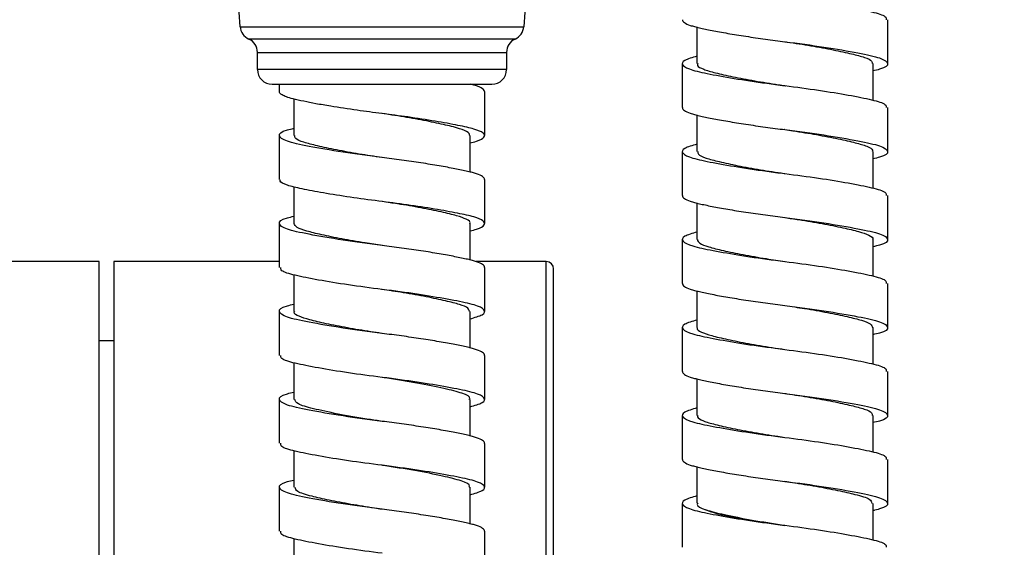
# Model space of a CAD drawing. Units: millimetres. Extents: x -854 to 746, y -2398 to -709.
# Drawn here: x -522 to -455, y -2093 to -2057 of the extents above; entities that cross this region are included whole.
import ezdxf

# ---------------------------------------------------------------- set-up
doc = ezdxf.new("R2010")
doc.units = ezdxf.units.MM
doc.layers.add('DETAIL', color=2, linetype='Continuous')
doc.layers.add('DIMS', color=7, linetype='Continuous')
doc.styles.add('FASTRACK', font='arial.ttf', dxfattribs={"height": 20})
doc.dimstyles.new('fastrack', dxfattribs={"dimtxt": 20, "dimasz": 24, "dimexe": 5, "dimexo": 10, "dimgap": 5, "dimtad": 1, "dimdec": 1, "dimdsep": 46, "dimtxsty": 'FASTRACK', "dimcen": 2.5, "dimadec": 0, "dimazin": 0, "dimtfac": 1, "dimtdec": 1, "dimtmove": 0, "dimatfit": 3, "dimfxl": 1.25, "dimarcsym": 0})

# ---------------------------------------------------------------- blocks, each defined once
blk = doc.blocks.new('*D33')
at = {"color": 0, "lineweight": -2, "transparency": 16777216}
for p, q in [((-769.556, -1972.682), (-769.556, -1947.727)), ((-756.556, -1972.682), (-756.556, -1947.727)), ((-793.556, -1952.727), (-854.323, -1952.727)), ((-756.556, -1952.727), (-769.556, -1952.727)), ((-732.556, -1952.727), (-708.556, -1952.727))]:
    blk.add_line(p, q, dxfattribs=at)
at = {"color": 0, "transparency": 16777216}
for points in [[(-793.556, -1948.727), (-793.556, -1956.727), (-769.556, -1952.727)], [(-732.556, -1948.727), (-732.556, -1956.727), (-756.556, -1952.727)]]:
    blk.add_solid(points, dxfattribs=at)
at = {"layer": 'Defpoints', "color": 0, "transparency": 16777216}
for p in [(-769.556, -1952.727), (-769.556, -1982.682), (-756.556, -1982.682), (187.869, -2014.682), (247.869, -2014.682), (247.869, -2304.458)]:
    blk.add_point(p, dxfattribs=at)
at = {"layer": 'DIMS', "color": 0, "lineweight": -2, "transparency": 16777216}
for p, q in [((187.869, -2024.682), (187.869, -2309.458)), ((247.869, -2024.682), (247.869, -2309.458)), ((187.869, -2304.458), (96.74, -2304.458)), ((223.869, -2304.458), (211.869, -2304.458))]:
    blk.add_line(p, q, dxfattribs=at)
at = {"layer": 'DIMS', "color": 0, "transparency": 16777216}
for points in [[(211.869, -2300.458), (211.869, -2308.458), (187.869, -2304.458)], [(223.869, -2300.458), (223.869, -2308.458), (247.869, -2304.458)]]:
    blk.add_solid(points, dxfattribs=at)
at = {"color": 0, "transparency": 16777216, "insert": (-835.94, -1937.509), "char_height": 20, "attachment_point": 5, "style": 'FASTRACK'}
blk.add_mtext('13', dxfattribs=at)
at = {"layer": 'DIMS', "color": 0, "transparency": 16777216, "insert": (126.91, -2288.687), "char_height": 20, "attachment_point": 5, "style": 'FASTRACK'}
blk.add_mtext('%%C60', dxfattribs=at)
blk = doc.blocks.new('A$C1A4E5A0A')
at = {"layer": 'DETAIL'}
for p, q in [((18.418, -43.07), (16.595, -17)), ((39.595, -17), (37.772, -43.07)), ((62.59, -42.594), (62.59, -45.594)), ((18.418, -43.07), (37.772, -43.07)), ((49.59, -45.594), (49.59, -43.088)), ((28.095, -43.912), (19.005, -43.912)), ((37.185, -43.912), (28.095, -43.912)), ((19.595, -46), (19.595, -44.824)), ((19.595, -44.824), (36.595, -44.824)), ((36.595, -44.824), (36.595, -46)), ((48.59, -48.594), (48.59, -45.594)), ((61.59, -45.593), (61.59, -48.087)), ((28.095, -46), (19.595, -46)), ((36.595, -46), (28.095, -46)), ((20.595, -47), (28.095, -47)), ((21.095, -47.5), (21.095, -47)), ((28.095, -47), (35.595, -47)), ((35.095, -47.5), (35.095, -50.5)), ((55.615, -47.097), (55.618, -47.097)), ((22.095, -50.501), (22.095, -48.013)), ((28.069, -48.997), (28.057, -48.995)), ((62.59, -48.594), (62.59, -51.594)), ((49.59, -51.595), (49.59, -49.088)), ((55.572, -50.091), (55.57, -50.091)), ((21.095, -53.5), (21.095, -50.5)), ((34.095, -50.5), (34.095, -53.006)), ((48.59, -54.594), (48.59, -51.594)), ((61.59, -51.592), (61.59, -54.087)), ((35.095, -53.5), (35.095, -56.5)), ((22.095, -56.5), (22.095, -54.002)), ((49.59, -57.594), (49.59, -55.088)), ((62.59, -54.594), (62.59, -57.594)), ((21.095, -59.499), (21.095, -56.5)), ((34.095, -56.501), (34.095, -59.006)), ((48.59, -60.594), (48.59, -57.594)), ((61.59, -57.593), (61.59, -60.087)), ((55.608, -59.096), (55.61, -59.096)), ((35.095, -59.5), (35.095, -62.499)), ((22.095, -62.499), (22.095, -60.006)), ((28.065, -60.996), (28.062, -60.996)), ((49.59, -63.593), (49.59, -61.088)), ((62.59, -60.594), (62.59, -63.594)), ((21.095, -65.499), (21.095, -62.5)), ((34.095, -62.501), (34.095, -65.006)), ((48.59, -66.594), (48.59, -63.594)), ((61.59, -63.595), (61.59, -66.087)), ((35.095, -65.5), (35.095, -68.499)), ((22.095, -68.499), (22.095, -66.006)), ((49.59, -69.592), (49.59, -67.088)), ((62.59, -66.594), (62.59, -69.594)), ((21.095, -71.499), (21.095, -68.5)), ((34.095, -68.5), (34.095, -71.006)), ((48.59, -72.594), (48.59, -69.594)), ((61.59, -69.595), (61.59, -72.087)), ((55.6, -71.095), (55.601, -71.095)), ((35.095, -71.5), (35.095, -74.499)), ((22.095, -74.501), (22.095, -72.006)), ((49.59, -75.593), (49.59, -73.088)), ((62.59, -72.594), (62.59, -75.594)), ((21.095, -77.499), (21.095, -74.5)), ((34.095, -74.499), (34.095, -77.006)), ((48.59, -78.594), (48.59, -75.594)), ((61.59, -75.594), (61.59, -78.087)), ((61.711, -76.079), (61.59, -76.079)), ((35.095, -77.5), (35.095, -80.499)), ((22.095, -80.501), (22.095, -78.006))]:
    blk.add_line(p, q, dxfattribs=at)
at = {"layer": 'DETAIL', "flags": 128}
for points in [[(28.129, -58.005), (28.131, -58.005), (28.133, -58.005)], [(28.125, -70.004), (28.126, -70.004), (28.129, -70.004)]]:
    blk.add_lwpolyline(points, dxfattribs=at)
at = {"layer": 'DETAIL'}
for centre, start, end in [((19.415, -43), 184, 245.77823), ((36.774, -43), 294.22177, 356), ((18.595, -44.824), 0, 65.77823), ((37.595, -44.824), 114.22177, 180), ((20.595, -46), 180, 270), ((35.595, -46), 270, 0)]:
    blk.add_arc(centre, 1, start, end, dxfattribs=at)
for points, knots in [([(55.59, -41.094), (56.367, -41.195), (57.921, -41.398), (60.015, -41.743), (61.601, -42.061), (62.507, -42.329), (62.502, -42.519), (62.5, -42.594)], [0, 0, 0, 0, 0.211934, 0.42384, 0.640881, 0.857318, 1, 1, 1, 1]), ([(48.59, -42.594), (48.59, -42.661), (48.638, -42.728), (48.823, -42.858), (48.96, -42.921), (49.221, -43.01), (49.317, -43.038), (49.526, -43.094), (49.638, -43.121), (50.007, -43.206), (50.294, -43.267), (50.942, -43.394), (51.304, -43.46), (52.082, -43.593), (52.498, -43.661), (53.362, -43.793), (53.809, -43.858), (54.704, -43.981), (55.153, -44.04), (55.59, -44.094)], [0, 0, 0, 0, 0.125, 0.125, 0.25, 0.25, 0.3125, 0.3125, 0.375, 0.375, 0.5, 0.5, 0.625, 0.625, 0.75, 0.75, 0.875, 0.875, 1, 1, 1, 1]), ([(55.59, -44.094), (56.5, -44.213), (58.345, -44.456), (60.661, -44.864), (62.236, -45.202), (62.735, -45.594), (62.458, -45.897), (61.752, -46.052), (61.59, -46.088)], [0, 0, 0, 0, 0.1868727, 0.3788161, 0.5629247, 0.7531471, 0.9433695, 1, 1, 1, 1]), ([(55.625, -44.098), (55.664, -44.104), (56.245, -44.193), (57.398, -44.369), (58.917, -44.65), (60.181, -44.926), (61.073, -45.163), (61.556, -45.39), (61.539, -45.537), (61.533, -45.593)], [0, 0, 0, 0, 0.012748, 0.187151, 0.367324, 0.546017, 0.717476, 0.893627, 1, 1, 1, 1]), ([(49.59, -45.087), (49.268, -45.18), (48.59, -45.375), (48.513, -45.714), (49.181, -46.039), (50.606, -46.338), (52.591, -46.686), (54.364, -46.939), (55.373, -47.066), (55.59, -47.094)], [0, 0, 0, 0, 0.146668, 0.308214, 0.470299, 0.6320201, 0.7935759, 0.9556418, 1, 1, 1, 1]), ([(49.648, -45.592), (49.634, -45.631), (49.585, -45.762), (49.987, -45.979), (50.802, -46.214), (52.006, -46.485), (53.49, -46.766), (54.747, -46.969), (55.452, -47.074), (55.607, -47.098)], [0, 0, 0, 0, 0.074066, 0.250301, 0.420189, 0.596567, 0.775761, 0.950504, 1, 1, 1, 1]), ([(35.091, -47.5), (35.05, -47.411), (34.969, -47.236), (34.43, -47.078), (34.164, -47)], [0, 0, 0, 0, 0.5060543, 1, 1, 1, 1]), ([(28.095, -49), (27.527, -48.927), (26.307, -48.769), (24.774, -48.534), (23.583, -48.33), (22.714, -48.156), (22.044, -48.008), (21.559, -47.87), (21.207, -47.702), (21.061, -47.576), (21.095, -47.5), (21.095, -47.5)], [0, 0, 0, 0, 0.1546262, 0.3325668, 0.4458658, 0.5508984, 0.6664127, 0.7615664, 0.8532421, 0.9992089, 1, 1, 1, 1]), ([(55.59, -47.094), (56.367, -47.195), (57.921, -47.398), (60.015, -47.743), (61.601, -48.061), (62.507, -48.329), (62.502, -48.519), (62.5, -48.594)], [0, 0, 0, 0, 0.211934, 0.42384, 0.640881, 0.857318, 1, 1, 1, 1]), ([(34.047, -50.502), (34.061, -50.475), (34.126, -50.357), (33.776, -50.148), (33.019, -49.913), (31.858, -49.646), (30.404, -49.365), (29.088, -49.147), (28.308, -49.031), (28.082, -48.997)], [0, 0, 0, 0, 0.050438, 0.227536, 0.397619, 0.573144, 0.752441, 0.92823, 1, 1, 1, 1]), ([(34.095, -51.002), (34.251, -50.966), (34.773, -50.844), (35.129, -50.616), (35.091, -50.325), (34.457, -50.055), (33.326, -49.807), (31.764, -49.52), (29.954, -49.24), (28.686, -49.076), (28.095, -49)], [0, 0, 0, 0, 0.0583577, 0.1951181, 0.334252, 0.4698256, 0.6024397, 0.7406321, 0.8792335, 1, 1, 1, 1]), ([(48.59, -48.594), (48.59, -48.661), (48.638, -48.728), (48.823, -48.858), (48.96, -48.921), (49.221, -49.01), (49.317, -49.038), (49.526, -49.094), (49.638, -49.121), (50.007, -49.206), (50.294, -49.267), (50.942, -49.394), (51.304, -49.46), (52.082, -49.593), (52.498, -49.661), (53.362, -49.793), (53.809, -49.858), (54.704, -49.981), (55.153, -50.04), (55.59, -50.094)], [0, 0, 0, 0, 0.125, 0.125, 0.25, 0.25, 0.3125, 0.3125, 0.375, 0.375, 0.5, 0.5, 0.625, 0.625, 0.75, 0.75, 0.875, 0.875, 1, 1, 1, 1]), ([(28.095, -52), (27.185, -51.88), (25.341, -51.638), (23.024, -51.23), (21.45, -50.891), (20.95, -50.5), (21.228, -50.197), (21.933, -50.042), (22.095, -50.006)], [0, 0, 0, 0, 0.186873, 0.378816, 0.562925, 0.753147, 0.94337, 1, 1, 1, 1]), ([(55.578, -50.09), (55.764, -50.118), (56.501, -50.228), (57.784, -50.438), (59.254, -50.718), (60.44, -50.988), (61.229, -51.223), (61.607, -51.436), (61.551, -51.561), (61.536, -51.594)], [0, 0, 0, 0, 0.059129, 0.234497, 0.413903, 0.590063, 0.760137, 0.936918, 1, 1, 1, 1]), ([(55.59, -50.094), (56.5, -50.213), (58.345, -50.456), (60.661, -50.864), (62.236, -51.202), (62.735, -51.594), (62.458, -51.897), (61.752, -52.052), (61.59, -52.088)], [0, 0, 0, 0, 0.186873, 0.378816, 0.562925, 0.753147, 0.943369, 1, 1, 1, 1]), ([(28.09, -51.999), (27.569, -51.92), (26.484, -51.757), (24.959, -51.481), (23.654, -51.203), (22.708, -50.962), (22.16, -50.728), (22.148, -50.568), (22.142, -50.5)], [0, 0, 0, 0, 0.165828, 0.345074, 0.523828, 0.695429, 0.86994, 1, 1, 1, 1]), ([(49.59, -51.087), (49.268, -51.18), (48.59, -51.375), (48.513, -51.714), (49.181, -52.039), (50.606, -52.338), (52.591, -52.686), (54.364, -52.939), (55.373, -53.066), (55.59, -53.094)], [0, 0, 0, 0, 0.146669, 0.308214, 0.470299, 0.63202, 0.793576, 0.955642, 1, 1, 1, 1]), ([(49.645, -51.595), (49.643, -51.656), (49.638, -51.808), (50.149, -52.038), (51.065, -52.277), (52.348, -52.554), (53.877, -52.835), (55.003, -53.003), (55.552, -53.088), (55.562, -53.09)], [0, 0, 0, 0, 0.116748, 0.292376, 0.464046, 0.642979, 0.822953, 0.996759, 1, 1, 1, 1]), ([(35.095, -53.5), (35.095, -53.433), (35.047, -53.366), (34.863, -53.236), (34.726, -53.173), (34.464, -53.084), (34.368, -53.055), (34.16, -53), (34.048, -52.973), (33.679, -52.888), (33.391, -52.827), (32.743, -52.7), (32.382, -52.634), (31.604, -52.5), (31.187, -52.433), (30.323, -52.301), (29.877, -52.236), (28.981, -52.113), (28.532, -52.054), (28.095, -52)], [0, 0, 0, 0, 0.125, 0.125, 0.25, 0.25, 0.3125, 0.3125, 0.375, 0.375, 0.5, 0.5, 0.625, 0.625, 0.75, 0.75, 0.875, 0.875, 1, 1, 1, 1]), ([(34.095, -57.002), (34.257, -56.964), (34.783, -56.84), (35.134, -56.609), (35.083, -56.319), (34.438, -56.049), (33.297, -55.801), (31.726, -55.514), (29.855, -55.225), (27.857, -54.973), (25.876, -54.708), (24.059, -54.418), (22.575, -54.135), (21.573, -53.892), (21.084, -53.671), (21.147, -53.538), (21.165, -53.5)], [0, 0, 0, 0, 0.0349607, 0.1132093, 0.1927423, 0.2701697, 0.3460355, 0.4250797, 0.504284, 0.5804189, 0.6574898, 0.7369678, 0.8154768, 0.8909945, 0.9692113, 1, 1, 1, 1]), ([(55.59, -53.094), (56.367, -53.195), (57.921, -53.398), (60.015, -53.743), (61.601, -54.061), (62.507, -54.329), (62.502, -54.519), (62.5, -54.594)], [0, 0, 0, 0, 0.211934, 0.42384, 0.640881, 0.857318, 1, 1, 1, 1]), ([(34.089, -56.499), (34.091, -56.496), (34.168, -56.402), (33.893, -56.212), (33.25, -55.97), (32.17, -55.714), (30.781, -55.433), (29.375, -55.19), (28.469, -55.057), (28.123, -55.006)], [0, 0, 0, 0, 0.004567, 0.184022, 0.3564, 0.531126, 0.711366, 0.889855, 1, 1, 1, 1]), ([(48.59, -54.594), (48.59, -54.661), (48.638, -54.728), (48.823, -54.858), (48.96, -54.921), (49.221, -55.01), (49.317, -55.038), (49.526, -55.094), (49.638, -55.121), (50.007, -55.206), (50.294, -55.267), (50.942, -55.394), (51.304, -55.46), (52.082, -55.593), (52.498, -55.661), (53.362, -55.793), (53.809, -55.858), (54.704, -55.981), (55.153, -56.04), (55.59, -56.094)], [0, 0, 0, 0, 0.125, 0.125, 0.25, 0.25, 0.3125, 0.3125, 0.375, 0.375, 0.5, 0.5, 0.625, 0.625, 0.75, 0.75, 0.875, 0.875, 1, 1, 1, 1]), ([(28.095, -58), (27.185, -57.88), (25.341, -57.638), (23.024, -57.23), (21.45, -56.891), (20.95, -56.5), (21.228, -56.197), (21.933, -56.042), (22.095, -56.006)], [0, 0, 0, 0, 0.1868728, 0.3788162, 0.5629249, 0.7531473, 0.9433697, 1, 1, 1, 1]), ([(55.59, -56.094), (56.5, -56.213), (58.345, -56.456), (60.661, -56.864), (62.236, -57.202), (62.735, -57.594), (62.458, -57.897), (61.752, -58.052), (61.59, -58.088)], [0, 0, 0, 0, 0.186873, 0.378816, 0.562925, 0.753147, 0.94337, 1, 1, 1, 1]), ([(55.605, -56.097), (55.914, -56.142), (56.783, -56.27), (58.163, -56.506), (59.573, -56.787), (60.677, -57.047), (61.356, -57.286), (61.652, -57.482), (61.575, -57.585), (61.567, -57.595)], [0, 0, 0, 0, 0.098395, 0.275816, 0.455523, 0.630247, 0.801526, 0.980018, 1, 1, 1, 1]), ([(28.135, -58.004), (27.733, -57.945), (26.771, -57.803), (25.32, -57.55), (23.943, -57.27), (22.903, -57.016), (22.221, -56.773), (22.141, -56.591), (22.101, -56.499)], [0, 0, 0, 0, 0.126712, 0.304028, 0.482647, 0.655396, 0.826798, 1, 1, 1, 1]), ([(49.59, -57.087), (49.268, -57.18), (48.59, -57.375), (48.513, -57.714), (49.181, -58.039), (50.606, -58.338), (52.591, -58.686), (54.364, -58.939), (55.373, -59.066), (55.59, -59.094)], [0, 0, 0, 0, 0.146668, 0.308214, 0.470299, 0.63202, 0.793576, 0.955642, 1, 1, 1, 1]), ([(49.613, -57.594), (49.64, -57.678), (49.698, -57.854), (50.337, -58.094), (51.349, -58.343), (52.705, -58.623), (54.179, -58.883), (55.178, -59.031), (55.616, -59.096)], [0, 0, 0, 0, 0.1598481, 0.3322849, 0.5047217, 0.6835382, 0.8615918, 1, 1, 1, 1]), ([(35.095, -59.5), (35.095, -59.433), (35.047, -59.366), (34.863, -59.236), (34.726, -59.173), (34.464, -59.084), (34.368, -59.055), (34.16, -59), (34.048, -58.973), (33.679, -58.888), (33.391, -58.827), (32.743, -58.7), (32.382, -58.634), (31.604, -58.5), (31.187, -58.433), (30.323, -58.301), (29.877, -58.236), (28.981, -58.113), (28.532, -58.054), (28.095, -58)], [0, 0, 0, 0, 0.125, 0.125, 0.25, 0.25, 0.3125, 0.3125, 0.375, 0.375, 0.5, 0.5, 0.625, 0.625, 0.75, 0.75, 0.875, 0.875, 1, 1, 1, 1]), ([(55.59, -59.094), (56.367, -59.195), (57.921, -59.398), (60.015, -59.743), (61.601, -60.061), (62.507, -60.329), (62.502, -60.519), (62.5, -60.594)], [0, 0, 0, 0, 0.211934, 0.42384, 0.640881, 0.857318, 1, 1, 1, 1]), ([(28.095, -61), (27.318, -60.899), (25.764, -60.696), (23.67, -60.351), (22.085, -60.033), (21.179, -59.764), (21.183, -59.575), (21.185, -59.499)], [0, 0, 0, 0, 0.211934, 0.42384, 0.640881, 0.857318, 1, 1, 1, 1]), ([(34.055, -62.502), (34.043, -62.427), (34.016, -62.261), (33.437, -62.025), (32.467, -61.781), (31.145, -61.502), (29.626, -61.23), (28.559, -61.07), (28.056, -60.995)], [0, 0, 0, 0, 0.140919, 0.313926, 0.484964, 0.66294, 0.84097, 1, 1, 1, 1]), ([(34.095, -63.006), (34.417, -62.914), (35.095, -62.719), (35.172, -62.38), (34.504, -62.055), (33.079, -61.755), (31.095, -61.408), (29.322, -61.154), (28.312, -61.027), (28.095, -61)], [0, 0, 0, 0, 0.1466683, 0.3082142, 0.4702993, 0.6320202, 0.7935759, 0.9556418, 1, 1, 1, 1]), ([(48.59, -60.594), (48.59, -60.661), (48.638, -60.728), (48.823, -60.858), (48.96, -60.921), (49.221, -61.01), (49.317, -61.038), (49.526, -61.094), (49.638, -61.121), (50.007, -61.206), (50.294, -61.267), (50.942, -61.394), (51.304, -61.46), (52.082, -61.593), (52.498, -61.661), (53.362, -61.793), (53.809, -61.858), (54.704, -61.981), (55.153, -62.04), (55.59, -62.094)], [0, 0, 0, 0, 0.125, 0.125, 0.25, 0.25, 0.3125, 0.3125, 0.375, 0.375, 0.5, 0.5, 0.625, 0.625, 0.75, 0.75, 0.875, 0.875, 1, 1, 1, 1]), ([(28.095, -64), (27.185, -63.88), (25.341, -63.638), (23.024, -63.23), (21.45, -62.891), (20.95, -62.5), (21.228, -62.197), (21.933, -62.042), (22.095, -62.006)], [0, 0, 0, 0, 0.186873, 0.378816, 0.562925, 0.753147, 0.943369, 1, 1, 1, 1]), ([(55.588, -62.093), (55.587, -62.093), (55.584, -62.093), (55.58, -62.092), (55.578, -62.092)], [0, 0, 0, 0, 0.499998, 1, 1, 1, 1]), ([(55.578, -62.093), (56.031, -62.161), (57.048, -62.311), (58.531, -62.575), (59.876, -62.855), (60.874, -63.102), (61.493, -63.341), (61.54, -63.514), (61.562, -63.595)], [0, 0, 0, 0, 0.143542, 0.321788, 0.500525, 0.672653, 0.845472, 1, 1, 1, 1]), ([(55.59, -62.094), (56.5, -62.213), (58.345, -62.456), (60.661, -62.864), (62.236, -63.202), (62.735, -63.594), (62.458, -63.897), (61.752, -64.052), (61.59, -64.088)], [0, 0, 0, 0, 0.186873, 0.378816, 0.562925, 0.753147, 0.943369, 1, 1, 1, 1]), ([(28.059, -63.997), (27.817, -63.96), (27.021, -63.84), (25.693, -63.619), (24.255, -63.338), (23.113, -63.073), (22.383, -62.836), (22.053, -62.632), (22.123, -62.518), (22.137, -62.497)], [0, 0, 0, 0, 0.077214, 0.25414, 0.434162, 0.609975, 0.78094, 0.959098, 1, 1, 1, 1]), ([(49.59, -63.087), (49.268, -63.18), (48.59, -63.375), (48.513, -63.714), (49.181, -64.039), (50.606, -64.338), (52.591, -64.686), (54.364, -64.939), (55.373, -65.066), (55.59, -65.094)], [0, 0, 0, 0, 0.146668, 0.308214, 0.470299, 0.63202, 0.793576, 0.955642, 1, 1, 1, 1]), ([(49.621, -63.591), (49.611, -63.605), (49.535, -63.712), (49.841, -63.911), (50.538, -64.149), (51.655, -64.411), (53.074, -64.691), (54.444, -64.924), (55.295, -65.05), (55.589, -65.093)], [0, 0, 0, 0, 0.027002, 0.205002, 0.375776, 0.550489, 0.729918, 0.906796, 1, 1, 1, 1]), ([(35.095, -65.5), (35.095, -65.433), (35.047, -65.366), (34.863, -65.236), (34.726, -65.173), (34.464, -65.084), (34.368, -65.055), (34.16, -65), (34.048, -64.973), (33.679, -64.888), (33.391, -64.827), (32.743, -64.7), (32.382, -64.634), (31.604, -64.5), (31.187, -64.433), (30.323, -64.301), (29.877, -64.236), (28.981, -64.113), (28.532, -64.054), (28.095, -64)], [0, 0, 0, 0, 0.125, 0.125, 0.25, 0.25, 0.3125, 0.3125, 0.375, 0.375, 0.5, 0.5, 0.625, 0.625, 0.75, 0.75, 0.875, 0.875, 1, 1, 1, 1]), ([(55.59, -65.094), (56.367, -65.195), (57.921, -65.398), (60.015, -65.743), (61.601, -66.061), (62.507, -66.329), (62.502, -66.519), (62.5, -66.594)], [0, 0, 0, 0, 0.211934, 0.42384, 0.640881, 0.857318, 1, 1, 1, 1]), ([(28.095, -67), (27.318, -66.899), (25.764, -66.696), (23.67, -66.351), (22.085, -66.033), (21.179, -65.764), (21.183, -65.575), (21.185, -65.499)], [0, 0, 0, 0, 0.211934, 0.42384, 0.640881, 0.857318, 1, 1, 1, 1]), ([(34.095, -69.006), (34.417, -68.914), (35.095, -68.719), (35.172, -68.38), (34.504, -68.055), (33.079, -67.755), (31.095, -67.408), (29.322, -67.154), (28.312, -67.027), (28.095, -67)], [0, 0, 0, 0, 0.146668, 0.308214, 0.470299, 0.63202, 0.793576, 0.955642, 1, 1, 1, 1]), ([(34.038, -68.501), (34.057, -68.481), (34.186, -68.34), (33.638, -68.08), (32.407, -67.761), (30.539, -67.38), (28.99, -67.138), (28.203, -67.014), (28.139, -67.004)], [0, 0, 0, 0, 0.038669, 0.275083, 0.505001, 0.744805, 0.979301, 1, 1, 1, 1]), ([(48.59, -66.594), (48.59, -66.661), (48.638, -66.728), (48.823, -66.858), (48.96, -66.921), (49.221, -67.01), (49.317, -67.038), (49.526, -67.094), (49.638, -67.121), (50.007, -67.206), (50.294, -67.267), (50.942, -67.394), (51.304, -67.46), (52.082, -67.593), (52.498, -67.661), (53.362, -67.793), (53.809, -67.858), (54.704, -67.981), (55.153, -68.04), (55.59, -68.094)], [0, 0, 0, 0, 0.125, 0.125, 0.25, 0.25, 0.3125, 0.3125, 0.375, 0.375, 0.5, 0.5, 0.625, 0.625, 0.75, 0.75, 0.875, 0.875, 1, 1, 1, 1]), ([(28.095, -70), (27.185, -69.88), (25.341, -69.638), (23.024, -69.23), (21.45, -68.891), (20.95, -68.5), (21.228, -68.197), (21.933, -68.042), (22.095, -68.006)], [0, 0, 0, 0, 0.186873, 0.378816, 0.562925, 0.753147, 0.943369, 1, 1, 1, 1]), ([(28.12, -70.005), (27.809, -69.959), (26.754, -69.801), (25.021, -69.5), (23.336, -69.132), (22.26, -68.832), (22.184, -68.605), (22.149, -68.498)], [0, 0, 0, 0, 0.098636, 0.334971, 0.571305, 0.798926, 1, 1, 1, 1]), ([(55.59, -68.094), (56.5, -68.213), (58.345, -68.456), (60.661, -68.864), (62.236, -69.202), (62.735, -69.594), (62.458, -69.897), (61.752, -70.052), (61.59, -70.088)], [0, 0, 0, 0, 0.186873, 0.378816, 0.562925, 0.753147, 0.943369, 1, 1, 1, 1]), ([(55.61, -68.096), (55.643, -68.101), (56.215, -68.189), (57.362, -68.363), (58.885, -68.644), (60.157, -68.92), (61.058, -69.158), (61.552, -69.387), (61.539, -69.537), (61.534, -69.595)], [0, 0, 0, 0, 0.010464, 0.184184, 0.363808, 0.54212, 0.713195, 0.888687, 1, 1, 1, 1]), ([(49.59, -69.087), (49.268, -69.18), (48.59, -69.375), (48.513, -69.714), (49.181, -70.039), (50.606, -70.338), (52.591, -70.686), (54.364, -70.939), (55.373, -71.066), (55.59, -71.094)], [0, 0, 0, 0, 0.146669, 0.308214, 0.470299, 0.63202, 0.793576, 0.955642, 1, 1, 1, 1]), ([(49.647, -69.59), (49.632, -69.628), (49.58, -69.757), (49.973, -69.973), (50.779, -70.208), (51.976, -70.479), (53.455, -70.76), (54.718, -70.964), (55.431, -71.071), (55.593, -71.096)], [0, 0, 0, 0, 0.071291, 0.247726, 0.417668, 0.59396, 0.773229, 0.948201, 1, 1, 1, 1]), ([(35.095, -71.5), (35.095, -71.433), (35.047, -71.366), (34.863, -71.236), (34.726, -71.173), (34.464, -71.084), (34.368, -71.055), (34.16, -71), (34.048, -70.973), (33.679, -70.888), (33.391, -70.827), (32.743, -70.7), (32.382, -70.634), (31.604, -70.5), (31.187, -70.433), (30.323, -70.301), (29.877, -70.236), (28.981, -70.113), (28.532, -70.054), (28.095, -70)], [0, 0, 0, 0, 0.125, 0.125, 0.25, 0.25, 0.3125, 0.3125, 0.375, 0.375, 0.5, 0.5, 0.625, 0.625, 0.75, 0.75, 0.875, 0.875, 1, 1, 1, 1]), ([(55.59, -71.094), (56.367, -71.195), (57.921, -71.398), (60.015, -71.743), (61.601, -72.061), (62.507, -72.329), (62.502, -72.519), (62.5, -72.594)], [0, 0, 0, 0, 0.211934, 0.42384, 0.640881, 0.857318, 1, 1, 1, 1]), ([(28.095, -73), (27.318, -72.899), (25.764, -72.696), (23.67, -72.351), (22.085, -72.033), (21.179, -71.764), (21.183, -71.575), (21.185, -71.499)], [0, 0, 0, 0, 0.211934, 0.42384, 0.640881, 0.857318, 1, 1, 1, 1]), ([(28.081, -72.998), (28.08, -72.998), (28.076, -72.998), (28.071, -72.997), (28.068, -72.997)], [0, 0, 0, 0, 0.270998, 1, 1, 1, 1]), ([(34.095, -75.006), (34.417, -74.914), (35.095, -74.719), (35.172, -74.38), (34.504, -74.055), (33.079, -73.755), (31.095, -73.408), (29.322, -73.154), (28.312, -73.027), (28.095, -73)], [0, 0, 0, 0, 0.146668, 0.308214, 0.470299, 0.63202, 0.793576, 0.955642, 1, 1, 1, 1]), ([(34.022, -74.5), (34.044, -74.472), (34.165, -74.322), (33.578, -74.059), (32.297, -73.737), (30.403, -73.354), (28.877, -73.123), (28.131, -73.004), (28.101, -73)], [0, 0, 0, 0, 0.053802, 0.288711, 0.518462, 0.757705, 0.990545, 1, 1, 1, 1]), ([(48.59, -72.594), (48.59, -72.661), (48.638, -72.728), (48.823, -72.858), (48.96, -72.921), (49.221, -73.01), (49.317, -73.038), (49.526, -73.094), (49.638, -73.121), (50.007, -73.206), (50.294, -73.267), (50.942, -73.394), (51.304, -73.46), (52.082, -73.593), (52.498, -73.661), (53.362, -73.793), (53.809, -73.858), (54.704, -73.981), (55.153, -74.04), (55.59, -74.094)], [0, 0, 0, 0, 0.125, 0.125, 0.25, 0.25, 0.3125, 0.3125, 0.375, 0.375, 0.5, 0.5, 0.625, 0.625, 0.75, 0.75, 0.875, 0.875, 1, 1, 1, 1]), ([(28.095, -76), (27.185, -75.88), (25.341, -75.638), (23.024, -75.23), (21.45, -74.891), (20.95, -74.5), (21.228, -74.197), (21.933, -74.042), (22.095, -74.006)], [0, 0, 0, 0, 0.186873, 0.378816, 0.562925, 0.753147, 0.94337, 1, 1, 1, 1]), ([(28.08, -75.999), (27.915, -75.975), (27.2, -75.867), (25.937, -75.662), (24.456, -75.381), (23.155, -75.083), (22.231, -74.816), (22.187, -74.597), (22.168, -74.5)], [0, 0, 0, 0, 0.052726, 0.228742, 0.408972, 0.586102, 0.814832, 1, 1, 1, 1]), ([(55.59, -74.092), (55.76, -74.118), (56.48, -74.225), (57.748, -74.431), (59.229, -74.713), (60.53, -75.011), (61.455, -75.278), (61.498, -75.497), (61.518, -75.595)], [0, 0, 0, 0, 0.054167, 0.229816, 0.40967, 0.586431, 0.814684, 1, 1, 1, 1]), ([(55.59, -74.094), (56.5, -74.213), (58.345, -74.456), (60.661, -74.864), (62.236, -75.202), (62.733, -75.594), (62.463, -75.894), (61.77, -76.048), (61.618, -76.081)], [0, 0, 0, 0, 0.187516, 0.38012, 0.564862, 0.755739, 0.946616, 1, 1, 1, 1]), ([(49.59, -75.087), (49.268, -75.18), (48.59, -75.375), (48.513, -75.714), (49.181, -76.039), (50.606, -76.338), (52.591, -76.686), (54.364, -76.939), (55.373, -77.066), (55.59, -77.094)], [0, 0, 0, 0, 0.146668, 0.308214, 0.470299, 0.63202, 0.793576, 0.955642, 1, 1, 1, 1]), ([(49.665, -75.592), (49.641, -75.62), (49.519, -75.771), (50.107, -76.034), (51.388, -76.357), (53.282, -76.74), (54.81, -76.971), (55.559, -77.09), (55.59, -77.095)], [0, 0, 0, 0, 0.054893, 0.289358, 0.518674, 0.757463, 0.989861, 1, 1, 1, 1]), ([(35.095, -77.5), (35.095, -77.433), (35.047, -77.366), (34.863, -77.236), (34.726, -77.173), (34.464, -77.084), (34.368, -77.055), (34.16, -77), (34.048, -76.973), (33.679, -76.888), (33.391, -76.827), (32.743, -76.7), (32.382, -76.634), (31.604, -76.5), (31.187, -76.433), (30.323, -76.301), (29.877, -76.236), (28.981, -76.113), (28.532, -76.054), (28.095, -76)], [0, 0, 0, 0, 0.125, 0.125, 0.25, 0.25, 0.3125, 0.3125, 0.375, 0.375, 0.5, 0.5, 0.625, 0.625, 0.75, 0.75, 0.875, 0.875, 1, 1, 1, 1]), ([(50.17, -76.022), (50.378, -76.104), (50.813, -76.274), (52.071, -76.556), (53.692, -76.843), (54.955, -77.01), (55.586, -77.093)], [0, 0, 0, 0, 0.230256, 0.479453, 0.739655, 1, 1, 1, 1]), ([(55.59, -77.094), (56.367, -77.195), (57.921, -77.398), (60.015, -77.743), (61.601, -78.061), (62.507, -78.329), (62.502, -78.519), (62.5, -78.594)], [0, 0, 0, 0, 0.211934, 0.42384, 0.640881, 0.857318, 1, 1, 1, 1]), ([(28.095, -79), (27.318, -78.899), (25.764, -78.696), (23.67, -78.351), (22.085, -78.033), (21.179, -77.764), (21.183, -77.575), (21.185, -77.499)], [0, 0, 0, 0, 0.211934, 0.42384, 0.640881, 0.857318, 1, 1, 1, 1])]:
    blk.add_open_spline(points, degree=3, knots=knots, dxfattribs=at)
blk = doc.blocks.new('*D58')
at = {"layer": 'Defpoints', "color": 0, "transparency": 16777216}
for p in [(-462.416, -2027.776), (-346.692, -2027.776), (-486.807, -2208.131)]:
    blk.add_point(p, dxfattribs=at)
at = {"layer": 'DIMS', "color": 0, "lineweight": -2, "transparency": 16777216}
for p, q in [((-452.416, -2027.776), (-341.692, -2027.776)), ((-346.692, -2154.131), (-346.692, -2051.776)), ((-331.692, -2164.131), (-346.692, -2154.131)), ((-361.692, -2174.131), (-331.692, -2164.131)), ((-346.692, -2184.131), (-361.692, -2174.131)), ((-476.807, -2208.131), (-341.692, -2208.131))]:
    blk.add_line(p, q, dxfattribs=at)
at = {"layer": 'DIMS', "color": 0, "transparency": 16777216}
for points in [[(-350.692, -2051.776), (-342.692, -2051.776), (-346.692, -2027.776)], [(-350.692, -2184.131), (-342.692, -2184.131), (-346.692, -2208.131)]]:
    blk.add_solid(points, dxfattribs=at)
at = {"layer": 'DIMS', "color": 0, "transparency": 16777216, "insert": (-361.903, -2102.954), "char_height": 20, "attachment_point": 5, "rotation": 90, "style": 'FASTRACK'}
blk.add_mtext('1500 Hose', dxfattribs=at)

msp = doc.modelspace()

# ---------------------------------------------------------------- linework, layer by layer
at = {"layer": 'DETAIL'}
for p, q in [((-516.704, -2073.782), (-523.507, -2073.782)), ((-516.704, -2125.582), (-516.704, -2073.782)), ((-515.704, -2073.782), (-515.704, -2125.582)), ((-504.412, -2073.782), (-515.704, -2073.782)), ((-486.204, -2073.782), (-490.996, -2073.782)), ((-486.204, -2125.582), (-486.204, -2073.782)), ((-515.704, -2079.182), (-516.704, -2079.182))]:
    msp.add_line(p, q, dxfattribs=at)
msp.add_arc((-486.204, -2074.282), 0.5, 0, 90, dxfattribs=at)
msp.add_open_spline([(-485.704, -2099.682), (-485.704, -2098.65), (-485.704, -2096.553), (-485.704, -2093.409), (-485.704, -2090.534), (-485.704, -2087.978), (-485.704, -2085.744), (-485.704, -2083.638), (-485.704, -2081.043), (-485.704, -2078.835), (-485.704, -2077.091), (-485.704, -2075.925), (-485.704, -2075.002), (-485.704, -2074.393), (-485.704, -2074.319), (-485.704, -2074.282)], degree=3, knots=[0, 0, 0, 0, 0.0776464, 0.1577004, 0.2399936, 0.3043392, 0.3686717, 0.4343865, 0.5000879, 0.6313283, 0.695674, 0.7600065, 0.8423113, 0.9223625, 1, 1, 1, 1], dxfattribs=at)

# ---------------------------------------------------------------- block references
msp.add_blockref('A$C1A4E5A0A', (-525.507, -2014.682), dxfattribs=at)

# ---------------------------------------------------------------- dimensions: what is measured, and where the dimension line sits
at = {"layer": 'DIMS'}
dim = msp.add_linear_dim(base=(247.869, -2304.458), p1=(187.869, -2014.682), p2=(247.869, -2014.682), text='%%C<>', dimstyle='fastrack', dxfattribs=at)
dim.commit()
dim.dimension.update_dxf_attribs({"geometry": '*D33', "text_midpoint": (126.91, -2304.458), "dimtype": 160})
dim = msp.add_linear_dim(base=(-346.692, -2027.776), p1=(-486.807, -2208.131), p2=(-462.416, -2027.776), angle=90, text='1500 Hose', dimstyle='fastrack', dxfattribs=at)
dim.commit()
dim.dimension.update_dxf_attribs({"geometry": '*D58', "text_midpoint": (-346.692, -2102.954), "dimtype": 160})

doc.saveas('drawing.dxf')
